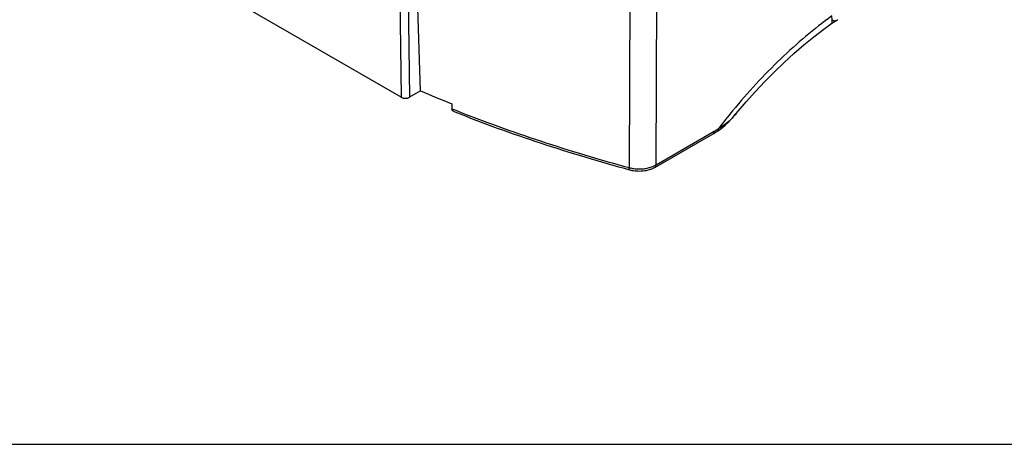
# Model space of a CAD drawing. Units: inches. Extents: x 0 to 17, y 0 to 11.
# Drawn here: x 10.5 to 12.1, y 0 to 0.7 of the extents above; entities that cross this region are included whole.
import ezdxf

# ---------------------------------------------------------------- set-up
doc = ezdxf.new("R2010")
doc.units = ezdxf.units.IN
doc.header["$LTSCALE"] = 0.935
doc.header["$MEASUREMENT"] = 0
doc.layers.get('0').update_dxf_attribs({"linetype": 'CONTINUOUS'})

msp = doc.modelspace()

# ---------------------------------------------------------------- linework, layer by layer
at = {"color": 7, "linetype": 'Continuous'}
for p, q in [((11.143, 0.5823), (11.1328, 0.893)), ((11.1063, 0.8856), (11.111, 0.5718)), ((11.1202, 0.8857), (11.1249, 0.5718)), ((11.488, 0.844), (11.4862, 0.456)), ((11.5308, 0.4605), (11.5325, 0.8485)), ((11.111, 0.5718), (10.698, 0.8103)), ((11.8202, 0.6939), (11.8287, 0.6989)), ((11.8207, 0.6993), (11.8204, 0.7059)), ((11.143, 0.5823), (11.1249, 0.5718)), ((11.1943, 0.5611), (11.1945, 0.553)), ((11.6626, 0.5449), (11.6624, 0.5447)), ((11.5287, 0.4561), (11.625, 0.5117)), ((11.5308, 0.4605), (11.6265, 0.5158)), ((0, 0), (17, 0))]:
    msp.add_line(p, q, dxfattribs=at)
for points in [[(11.8287, 0.6989), (11.8294, 0.6993), (11.83, 0.6997)], [(11.6626, 0.5449), (11.679, 0.5641), (11.6943, 0.5813), (11.71, 0.5979), (11.7258, 0.6139), (11.7418, 0.6293), (11.7579, 0.644), (11.7742, 0.6581), (11.7906, 0.6715), (11.8071, 0.6843), (11.8203, 0.694)], [(11.632, 0.516), (11.6353, 0.5183), (11.64, 0.522), (11.6447, 0.526), (11.6493, 0.5304), (11.6539, 0.535), (11.6584, 0.54), (11.6624, 0.5447)], [(11.625, 0.5117), (11.6262, 0.5124), (11.6275, 0.5132), (11.6287, 0.5139), (11.6299, 0.5147), (11.6311, 0.5155), (11.632, 0.516)]]:
    msp.add_lwpolyline(points, dxfattribs=at)
for centre, radius, start, end in [((12.0821, 2.7836), 2.3933, 246.8952, 248.2255), ((12.1035, 2.8279), 2.4498, 248.2196, 248.384), ((12.4774, -0.1253), 1.0624, 140.5624, 142.5892), ((11.5563, 0.6371), 0.1402, 300.4385, 303.4381), ((11.5615, 0.6285), 0.1302, 299.9996, 300.3963), ((11.5013, 0.5113), 0.0574, 254.676, 257.7194), ((11.5022, 0.5152), 0.0613, 257.698, 260.6023)]:
    msp.add_arc(centre, radius, start, end, dxfattribs=at)
msp.add_ellipse((11.1179, 0.5758), major_axis=(0.00984, 0), ratio=0.577342, start_param=-2.356038, end_param=-0.785242, dxfattribs=at)
for points, knots in [([(11.8204, 0.7059), (11.7908, 0.6843), (11.7479, 0.6481), (11.695, 0.5941), (11.6694, 0.5647), (11.6569, 0.5495)], [0, 0, 0, 0, 0.48512, 0.739539, 1, 1, 1, 1]), ([(11.8203, 0.694), (11.8204, 0.694), (11.8206, 0.6942), (11.8207, 0.6946), (11.8208, 0.695), (11.8208, 0.6956), (11.8208, 0.6963), (11.8208, 0.6972), (11.8207, 0.6982), (11.8207, 0.6989), (11.8207, 0.6993)], [0, 0, 0, 0, 0.058211, 0.127418, 0.213606, 0.320565, 0.450899, 0.606527, 0.789071, 1, 1, 1, 1]), ([(11.8207, 0.6993), (11.8213, 0.6989), (11.8224, 0.6984), (11.8238, 0.698), (11.8249, 0.6979), (11.826, 0.6979), (11.8273, 0.6982), (11.8282, 0.6985), (11.8287, 0.6989)], [0, 0, 0, 0, 0.274359, 0.407397, 0.535966, 0.65925, 0.777532, 1, 1, 1, 1]), ([(11.1998, 0.5473), (11.1991, 0.5475), (11.1981, 0.548), (11.1969, 0.5488), (11.1961, 0.5495), (11.1955, 0.5502), (11.1949, 0.5511), (11.1946, 0.552), (11.1945, 0.5527), (11.1945, 0.553)], [0, 0, 0, 0, 0.265271, 0.394609, 0.521128, 0.64431, 0.76485, 0.883263, 1, 1, 1, 1]), ([(11.4878, 0.4517), (11.4383, 0.4652), (11.3413, 0.4943), (11.2462, 0.5288), (11.1998, 0.5473)], [0, 0, 0, 0, 0.507001, 1, 1, 1, 1]), ([(11.201, 0.5504), (11.2469, 0.5322), (11.3412, 0.4981), (11.4372, 0.4693), (11.4862, 0.456)], [0, 0, 0, 0, 0.493036, 1, 1, 1, 1]), ([(11.6624, 0.5447), (11.6604, 0.5423), (11.6562, 0.5376), (11.6493, 0.5309), (11.6418, 0.5249), (11.6364, 0.5216), (11.6335, 0.5201)], [0, 0, 0, 0, 0.249309, 0.498752, 0.748086, 1, 1, 1, 1]), ([(11.632, 0.516), (11.6323, 0.5162), (11.6328, 0.5167), (11.6333, 0.5176), (11.6335, 0.5188), (11.6336, 0.5196), (11.6335, 0.5201)], [0, 0, 0, 0, 0.214779, 0.446457, 0.706978, 1, 1, 1, 1]), ([(11.6245, 0.5114), (11.6248, 0.5116), (11.6255, 0.5121), (11.6261, 0.5132), (11.6265, 0.5144), (11.6265, 0.5153), (11.6265, 0.5158)], [0, 0, 0, 0, 0.229833, 0.471397, 0.729105, 1, 1, 1, 1]), ([(11.4878, 0.4517), (11.4876, 0.4518), (11.4874, 0.4519), (11.4871, 0.4522), (11.4868, 0.4526), (11.4866, 0.4531), (11.4864, 0.4537), (11.4862, 0.4546), (11.4862, 0.4554), (11.4862, 0.456)], [0, 0, 0, 0, 0.080582, 0.167922, 0.267116, 0.381241, 0.511959, 0.659458, 1, 1, 1, 1]), ([(11.5287, 0.4561), (11.5273, 0.4553), (11.5243, 0.4538), (11.5178, 0.4515), (11.5109, 0.4501), (11.5037, 0.4497), (11.4983, 0.4499), (11.493, 0.4505), (11.4895, 0.4513), (11.4878, 0.4517)], [0, 0, 0, 0, 0.116321, 0.237296, 0.488743, 0.617576, 0.74673, 0.874761, 1, 1, 1, 1]), ([(11.4922, 0.4546), (11.4948, 0.4542), (11.5001, 0.4537), (11.5081, 0.4538), (11.5158, 0.4549), (11.5208, 0.4562), (11.5232, 0.457)], [0, 0, 0, 0, 0.253303, 0.508921, 0.760028, 1, 1, 1, 1]), ([(11.5232, 0.457), (11.5245, 0.4575), (11.5271, 0.4585), (11.5296, 0.4598), (11.5308, 0.4605)], [0, 0, 0, 0, 0.513475, 1, 1, 1, 1]), ([(11.5287, 0.4561), (11.529, 0.4563), (11.5296, 0.4568), (11.5303, 0.4578), (11.5307, 0.4591), (11.5307, 0.46), (11.5308, 0.4605)], [0, 0, 0, 0, 0.218633, 0.452335, 0.711841, 1, 1, 1, 1])]:
    msp.add_open_spline(points, degree=3, knots=knots, dxfattribs=at)

doc.saveas('drawing.dxf')
